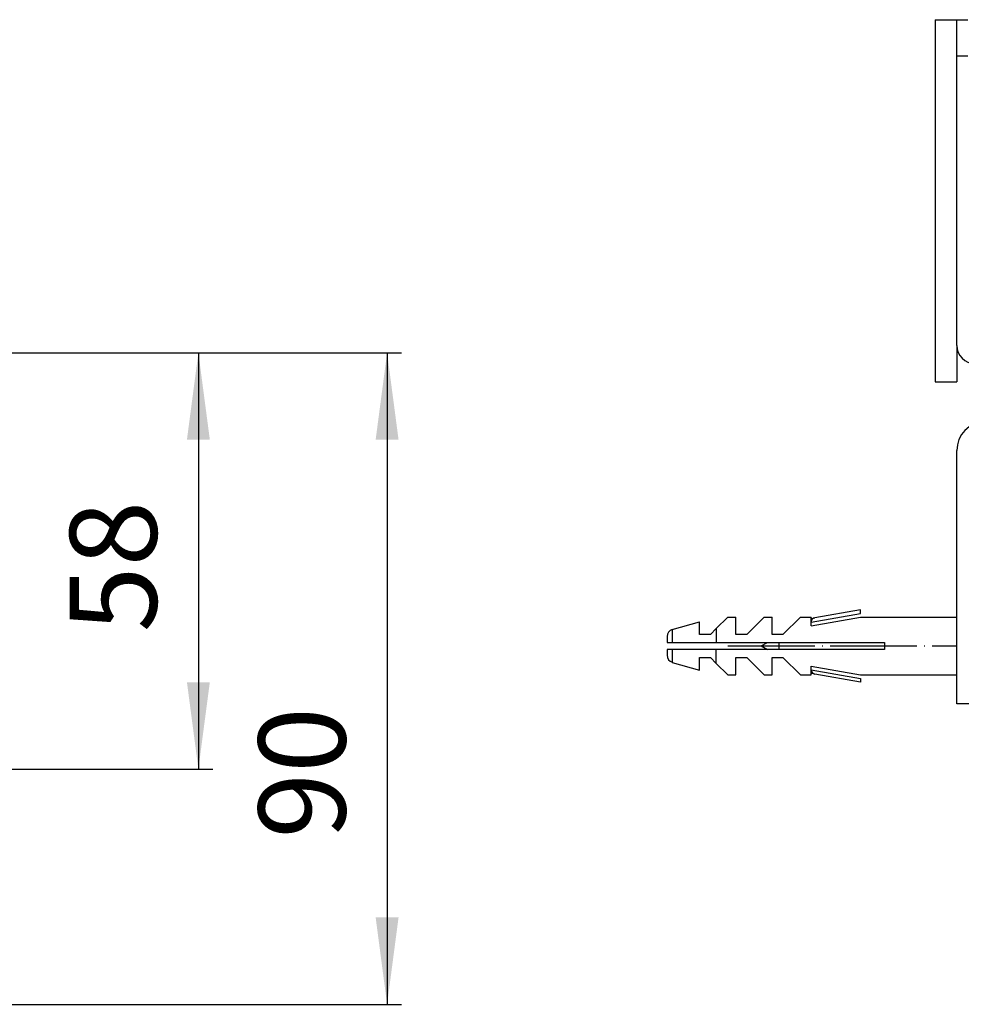
# Model space of a CAD drawing. Units: millimetres. Extents: x -597 to 833, y -810 to -184.
# Drawn here: x 510 to 640, y -381 to -245 of the extents above; entities that cross this region are included whole.
import ezdxf

# ---------------------------------------------------------------- set-up
doc = ezdxf.new("R2010")
doc.units = ezdxf.units.MM
doc.linetypes.add('DOT_CENTER', pattern=[14, 12, -1, 0, -1])
doc.layers.add('1', color=7, linetype='Continuous')
doc.styles.add('CONVERTER_11', font='txt.shx', dxfattribs={"width": 0.9})
doc.dimstyles.new('ME10_DIM_13', dxfattribs={"dimtxt": 12, "dimasz": 12, "dimexe": 2, "dimexo": 0, "dimgap": 2, "dimtad": 1, "dimdsep": 46, "dimtxsty": 'CONVERTER_11', "dimsah": 1, "dimcen": 0.09, "dimclrd": 4, "dimclre": 4, "dimclrt": 1, "dimadec": 0, "dimazin": 0, "dimtfac": 1, "dimtdec": 4, "dimtix": 1, "dimtmove": 0, "dimatfit": 3, "dimfxl": 1, "dimtolj": 1, "dimtzin": 0, "dimarcsym": 0})
doc.dimstyles.new('ME10_DIM_17', dxfattribs={"dimtxt": 12, "dimasz": 12, "dimexe": 2, "dimexo": 0, "dimgap": 2, "dimtad": 1, "dimdsep": 46, "dimtxsty": 'CONVERTER_11', "dimsah": 1, "dimcen": 0.09, "dimclrd": 4, "dimclre": 4, "dimclrt": 1, "dimadec": 0, "dimazin": 0, "dimtfac": 1, "dimtdec": 4, "dimtix": 1, "dimtmove": 0, "dimatfit": 3, "dimfxl": 1, "dimtolj": 1, "dimtzin": 0, "dimarcsym": 0})

# ---------------------------------------------------------------- blocks, each defined once
blk = doc.blocks.new('501024953_Aufbauhöhe_88_5mm_-_ohne_Schweißzugabe__24', base_point=(681.5, -313.21))
at = {"color": 7, "linetype": 'Continuous'}
for p, q in [((636.75, -245.19), (639.75, -245.19)), ((636.75, -245.19), (636.75, -295.19)), ((639.75, -250.19), (639.75, -245.19)), ((639.75, -245.19), (641.25, -245.19)), ((639.75, -250.19), (639.75, -245.19)), ((639.75, -290.19), (639.75, -250.19)), ((639.75, -290.19), (639.75, -250.19)), ((639.75, -290.19), (639.75, -295.19)), ((636.75, -295.19), (639.75, -295.19)), ((639.75, -313.69), (639.75, -304.69)), ((639.75, -313.69), (639.75, -304.69)), ((639.75, -315.06), (639.75, -313.69)), ((639.75, -315.06), (639.75, -313.69)), ((639.75, -327.69), (639.75, -315.06)), ((639.75, -327.69), (639.75, -315.06)), ((606.55, -329.29), (608.15, -327.69)), ((606.55, -329.29), (608.15, -327.69)), ((606.55, -329.29), (608.15, -327.69)), ((606.55, -329.29), (608.15, -327.69)), ((608.15, -327.69), (609.25, -327.69)), ((608.15, -327.69), (609.25, -327.69)), ((608.15, -327.69), (609.25, -327.69)), ((608.15, -327.69), (609.25, -327.69)), ((609.25, -330.09), (609.25, -327.69)), ((609.25, -330.09), (609.25, -327.69)), ((609.25, -330.09), (609.25, -327.69)), ((609.25, -330.09), (609.25, -327.69)), ((610.75, -330.09), (613.15, -327.69)), ((610.75, -330.09), (613.15, -327.69)), ((610.75, -330.09), (613.15, -327.69)), ((610.75, -330.09), (613.15, -327.69)), ((613.15, -327.69), (614.25, -327.69)), ((613.15, -327.69), (614.25, -327.69)), ((613.15, -327.69), (614.25, -327.69)), ((613.15, -327.69), (614.25, -327.69)), ((614.25, -330.09), (614.25, -327.69)), ((614.25, -330.09), (614.25, -327.69)), ((614.25, -330.09), (614.25, -327.69)), ((614.25, -330.09), (614.25, -327.69)), ((615.75, -330.09), (618.15, -327.69)), ((615.75, -330.09), (618.15, -327.69)), ((615.75, -330.09), (618.15, -327.69)), ((615.75, -330.09), (618.15, -327.69)), ((618.15, -327.69), (619.65, -327.69)), ((618.15, -327.69), (619.65, -327.69)), ((618.15, -327.69), (619.65, -327.69)), ((618.15, -327.69), (619.65, -327.69)), ((619.65, -328.39), (626.46, -327.2)), ((619.65, -328.39), (626.46, -327.2)), ((619.65, -328.39), (626.46, -327.2)), ((619.65, -328.39), (626.46, -327.2)), ((619.65, -328.89), (626.46, -327.69)), ((619.65, -327.89), (619.65, -327.69)), ((619.65, -328.89), (626.46, -327.69)), ((619.65, -327.89), (619.65, -327.69)), ((619.65, -328.89), (626.46, -327.69)), ((619.65, -327.89), (619.65, -327.69)), ((619.65, -328.89), (626.46, -327.69)), ((619.65, -327.89), (619.65, -327.69)), ((626.46, -326.69), (620.15, -327.8)), ((626.46, -326.69), (620.15, -327.8)), ((626.46, -326.69), (620.15, -327.8)), ((626.46, -326.69), (620.15, -327.8)), ((626.46, -327.2), (626.46, -326.69)), ((626.46, -327.2), (626.46, -326.69)), ((626.46, -327.2), (626.46, -326.69)), ((626.46, -327.2), (626.46, -326.69)), ((626.46, -327.69), (639.75, -327.69)), ((626.46, -327.69), (639.75, -327.69)), ((626.46, -327.69), (639.75, -327.69)), ((626.46, -327.69), (639.75, -327.69)), ((639.75, -330.24), (639.75, -327.69)), ((639.75, -330.24), (639.75, -327.69)), ((639.75, -330.24), (639.75, -327.69)), ((639.75, -330.24), (639.75, -327.69)), ((639.75, -330.24), (639.75, -327.69)), ((639.75, -330.24), (639.75, -327.69)), ((600.47, -329.43), (604.25, -328.35)), ((600.47, -329.43), (604.25, -328.35)), ((600.47, -329.43), (604.25, -328.35)), ((600.47, -329.43), (604.25, -328.35)), ((604.25, -328.38), (604.25, -328.35)), ((604.25, -328.38), (604.25, -328.35)), ((604.25, -328.38), (604.25, -328.35)), ((604.25, -328.38), (604.25, -328.35)), ((604.25, -330.09), (604.25, -328.38)), ((604.25, -330.09), (604.25, -328.38)), ((604.25, -330.09), (604.25, -328.38)), ((604.25, -330.09), (604.25, -328.38)), ((619.65, -328.37), (619.65, -327.89)), ((619.7, -327.89), (619.65, -327.89)), ((619.65, -328.37), (619.65, -327.89)), ((619.7, -327.89), (619.65, -327.89)), ((619.65, -328.37), (619.65, -327.89)), ((619.7, -327.89), (619.65, -327.89)), ((619.65, -328.37), (619.65, -327.89)), ((619.7, -327.89), (619.65, -327.89)), ((619.65, -328.39), (619.65, -328.37)), ((619.65, -328.39), (619.65, -328.37)), ((619.65, -328.39), (619.65, -328.37)), ((619.65, -328.39), (619.65, -328.37)), ((619.65, -328.89), (619.65, -328.39)), ((619.65, -328.89), (619.65, -328.39)), ((619.65, -328.89), (619.65, -328.39)), ((619.65, -328.89), (619.65, -328.39)), ((619.7, -327.89), (620.15, -327.8)), ((619.7, -327.89), (620.15, -327.8)), ((619.7, -327.89), (620.15, -327.8)), ((619.7, -327.89), (620.15, -327.8)), ((599.75, -330.39), (599.75, -331.19)), ((599.75, -330.39), (599.75, -331.19)), ((599.75, -330.39), (599.75, -331.19)), ((599.75, -330.39), (599.75, -331.19)), ((605.75, -330.09), (604.25, -330.09)), ((605.75, -330.09), (604.25, -330.09)), ((605.75, -330.09), (604.25, -330.09)), ((605.75, -330.09), (604.25, -330.09)), ((606.55, -329.29), (605.75, -330.09)), ((606.55, -329.29), (605.75, -330.09)), ((606.55, -329.29), (605.75, -330.09)), ((606.55, -329.29), (605.75, -330.09)), ((606.55, -329.29), (606.55, -331.19)), ((606.55, -329.29), (606.55, -331.19)), ((606.55, -329.29), (606.55, -331.19)), ((606.55, -329.29), (606.55, -331.19)), ((610.75, -330.09), (609.25, -330.09)), ((610.75, -330.09), (609.25, -330.09)), ((610.75, -330.09), (609.25, -330.09)), ((610.75, -330.09), (609.25, -330.09)), ((615.75, -330.09), (614.25, -330.09)), ((615.75, -330.09), (614.25, -330.09)), ((615.75, -330.09), (614.25, -330.09)), ((615.75, -330.09), (614.25, -330.09)), ((639.75, -331.69), (639.75, -330.24)), ((639.75, -331.69), (639.75, -330.24)), ((639.75, -331.69), (639.75, -330.24)), ((639.75, -331.69), (639.75, -330.24)), ((639.75, -331.69), (639.75, -330.24)), ((639.75, -331.69), (639.75, -330.24)), ((599.75, -331.19), (600.47, -331.19)), ((599.75, -331.19), (600.47, -331.19)), ((599.75, -331.19), (600.47, -331.19)), ((599.75, -331.19), (600.47, -331.19)), ((600.47, -331.19), (600.75, -331.19)), ((600.47, -331.19), (600.75, -331.19)), ((600.47, -331.19), (600.75, -331.19)), ((600.47, -331.19), (600.75, -331.19)), ((600.75, -331.19), (603.25, -331.19)), ((600.75, -331.19), (603.25, -331.19)), ((600.75, -331.19), (603.25, -331.19)), ((600.75, -331.19), (603.25, -331.19)), ((603.25, -331.19), (606.55, -331.19)), ((603.25, -331.19), (606.55, -331.19)), ((603.25, -331.19), (606.55, -331.19)), ((603.25, -331.19), (606.55, -331.19)), ((606.55, -331.19), (607.25, -331.19)), ((606.55, -331.19), (607.25, -331.19)), ((606.55, -331.19), (607.25, -331.19)), ((606.55, -331.19), (607.25, -331.19)), ((607.25, -331.19), (608.25, -331.19)), ((607.25, -331.19), (608.25, -331.19)), ((607.25, -331.19), (608.25, -331.19)), ((607.25, -331.19), (608.25, -331.19)), ((608.25, -331.19), (612.25, -331.19)), ((608.25, -331.19), (612.25, -331.19)), ((608.25, -331.19), (612.25, -331.19)), ((608.25, -331.19), (612.25, -331.19)), ((612.25, -331.19), (613.25, -331.19)), ((612.25, -331.19), (613.25, -331.19)), ((612.25, -331.19), (613.25, -331.19)), ((612.25, -331.19), (613.25, -331.19)), ((612.75, -331.69), (613.61, -331.19)), ((612.75, -331.69), (613.61, -331.19)), ((612.75, -331.69), (613.61, -331.19)), ((612.75, -331.69), (613.61, -331.19)), ((612.75, -331.69), (613.61, -332.19)), ((612.75, -331.69), (613.61, -332.19)), ((612.75, -331.69), (613.61, -332.19)), ((612.75, -331.69), (613.61, -332.19)), ((613.25, -331.19), (613.61, -331.19)), ((613.25, -331.19), (613.61, -331.19)), ((613.25, -331.19), (613.61, -331.19)), ((613.25, -331.19), (613.61, -331.19)), ((613.61, -331.19), (617.25, -331.19)), ((613.61, -331.19), (617.25, -331.19)), ((613.61, -331.19), (617.25, -331.19)), ((613.61, -331.19), (617.25, -331.19)), ((615.25, -332.19), (615.25, -331.19)), ((615.25, -332.19), (615.25, -331.19)), ((615.25, -332.19), (615.25, -331.19)), ((615.25, -332.19), (615.25, -331.19)), ((617.25, -331.19), (626.46, -331.19)), ((617.25, -331.19), (626.46, -331.19)), ((617.25, -331.19), (626.46, -331.19)), ((617.25, -331.19), (626.46, -331.19)), ((626.46, -331.19), (629.75, -331.19)), ((626.46, -331.19), (629.75, -331.19)), ((626.46, -331.19), (629.75, -331.19)), ((626.46, -331.19), (629.75, -331.19)), ((629.75, -331.19), (629.75, -332.19)), ((629.75, -331.19), (629.75, -332.19)), ((629.75, -331.19), (629.75, -332.19)), ((629.75, -331.19), (629.75, -332.19)), ((639.75, -333.06), (639.75, -331.69)), ((639.75, -333.06), (639.75, -331.69)), ((639.75, -333.06), (639.75, -331.69)), ((639.75, -333.06), (639.75, -331.69)), ((639.75, -333.06), (639.75, -331.69)), ((639.75, -333.06), (639.75, -331.69)), ((600.47, -332.19), (599.75, -332.19)), ((599.75, -332.19), (599.75, -332.98)), ((600.47, -332.19), (599.75, -332.19)), ((599.75, -332.19), (599.75, -332.98)), ((600.47, -332.19), (599.75, -332.19)), ((599.75, -332.19), (599.75, -332.98)), ((600.47, -332.19), (599.75, -332.19)), ((599.75, -332.19), (599.75, -332.98)), ((600.75, -332.19), (600.47, -332.19)), ((600.75, -332.19), (600.47, -332.19)), ((600.75, -332.19), (600.47, -332.19)), ((600.75, -332.19), (600.47, -332.19)), ((603.25, -332.19), (600.75, -332.19)), ((603.25, -332.19), (600.75, -332.19)), ((603.25, -332.19), (600.75, -332.19)), ((603.25, -332.19), (600.75, -332.19)), ((606.55, -332.19), (603.25, -332.19)), ((606.55, -332.19), (603.25, -332.19)), ((606.55, -332.19), (603.25, -332.19)), ((606.55, -332.19), (603.25, -332.19)), ((606.55, -334.09), (606.55, -332.19)), ((607.25, -332.19), (606.55, -332.19)), ((606.55, -334.09), (606.55, -332.19)), ((607.25, -332.19), (606.55, -332.19)), ((606.55, -334.09), (606.55, -332.19)), ((607.25, -332.19), (606.55, -332.19)), ((606.55, -334.09), (606.55, -332.19)), ((607.25, -332.19), (606.55, -332.19)), ((608.25, -332.19), (607.25, -332.19)), ((608.25, -332.19), (607.25, -332.19)), ((608.25, -332.19), (607.25, -332.19)), ((608.25, -332.19), (607.25, -332.19)), ((612.25, -332.19), (608.25, -332.19)), ((612.25, -332.19), (608.25, -332.19)), ((612.25, -332.19), (608.25, -332.19)), ((612.25, -332.19), (608.25, -332.19)), ((613.25, -332.19), (612.25, -332.19)), ((613.25, -332.19), (612.25, -332.19)), ((613.25, -332.19), (612.25, -332.19)), ((613.25, -332.19), (612.25, -332.19)), ((613.61, -332.19), (613.25, -332.19)), ((613.61, -332.19), (613.25, -332.19)), ((613.61, -332.19), (613.25, -332.19)), ((613.61, -332.19), (613.25, -332.19)), ((617.25, -332.19), (613.61, -332.19)), ((617.25, -332.19), (613.61, -332.19)), ((617.25, -332.19), (613.61, -332.19)), ((617.25, -332.19), (613.61, -332.19)), ((626.46, -332.19), (617.25, -332.19)), ((626.46, -332.19), (617.25, -332.19)), ((626.46, -332.19), (617.25, -332.19)), ((626.46, -332.19), (617.25, -332.19)), ((629.75, -332.19), (626.46, -332.19)), ((629.75, -332.19), (626.46, -332.19)), ((629.75, -332.19), (626.46, -332.19)), ((629.75, -332.19), (626.46, -332.19)), ((639.75, -333.14), (639.75, -333.06)), ((639.75, -333.14), (639.75, -333.06)), ((639.75, -333.14), (639.75, -333.06)), ((639.75, -333.14), (639.75, -333.06)), ((639.75, -333.14), (639.75, -333.06)), ((639.75, -333.14), (639.75, -333.06)), ((639.75, -335.69), (639.75, -333.14)), ((639.75, -335.69), (639.75, -333.14)), ((639.75, -335.69), (639.75, -333.14)), ((639.75, -335.69), (639.75, -333.14)), ((639.75, -335.69), (639.75, -333.14)), ((639.75, -335.69), (639.75, -333.14)), ((600.47, -333.95), (604.25, -335.03)), ((600.47, -333.95), (604.25, -335.03)), ((600.47, -333.95), (604.25, -335.03)), ((600.47, -333.95), (604.25, -335.03)), ((604.25, -334.99), (604.25, -333.29)), ((604.25, -333.29), (605.75, -333.29)), ((604.25, -334.99), (604.25, -333.29)), ((604.25, -333.29), (605.75, -333.29)), ((604.25, -334.99), (604.25, -333.29)), ((604.25, -333.29), (605.75, -333.29)), ((604.25, -334.99), (604.25, -333.29)), ((604.25, -333.29), (605.75, -333.29)), ((605.75, -333.29), (606.55, -334.09)), ((605.75, -333.29), (606.55, -334.09)), ((605.75, -333.29), (606.55, -334.09)), ((605.75, -333.29), (606.55, -334.09)), ((608.15, -335.69), (606.55, -334.09)), ((608.15, -335.69), (606.55, -334.09)), ((608.15, -335.69), (606.55, -334.09)), ((608.15, -335.69), (606.55, -334.09)), ((609.25, -335.69), (609.25, -333.29)), ((609.25, -333.29), (610.75, -333.29)), ((609.25, -335.69), (609.25, -333.29)), ((609.25, -333.29), (610.75, -333.29)), ((609.25, -335.69), (609.25, -333.29)), ((609.25, -333.29), (610.75, -333.29)), ((609.25, -335.69), (609.25, -333.29)), ((609.25, -333.29), (610.75, -333.29)), ((613.15, -335.69), (610.75, -333.29)), ((613.15, -335.69), (610.75, -333.29)), ((613.15, -335.69), (610.75, -333.29)), ((613.15, -335.69), (610.75, -333.29)), ((614.25, -335.69), (614.25, -333.29)), ((614.25, -333.29), (615.75, -333.29)), ((614.25, -335.69), (614.25, -333.29)), ((614.25, -333.29), (615.75, -333.29)), ((614.25, -335.69), (614.25, -333.29)), ((614.25, -333.29), (615.75, -333.29)), ((614.25, -335.69), (614.25, -333.29)), ((614.25, -333.29), (615.75, -333.29)), ((618.15, -335.69), (615.75, -333.29)), ((618.15, -335.69), (615.75, -333.29)), ((618.15, -335.69), (615.75, -333.29)), ((618.15, -335.69), (615.75, -333.29)), ((619.65, -334.49), (626.46, -335.69)), ((619.65, -334.98), (619.65, -334.49)), ((619.65, -334.49), (626.46, -335.69)), ((619.65, -334.98), (619.65, -334.49)), ((619.65, -334.49), (626.46, -335.69)), ((619.65, -334.98), (619.65, -334.49)), ((619.65, -334.49), (626.46, -335.69)), ((619.65, -334.98), (619.65, -334.49)), ((604.25, -335.03), (604.25, -334.99)), ((604.25, -335.03), (604.25, -334.99)), ((604.25, -335.03), (604.25, -334.99)), ((604.25, -335.03), (604.25, -334.99)), ((608.15, -335.69), (609.25, -335.69)), ((608.15, -335.69), (609.25, -335.69)), ((608.15, -335.69), (609.25, -335.69)), ((608.15, -335.69), (609.25, -335.69)), ((613.15, -335.69), (614.25, -335.69)), ((613.15, -335.69), (614.25, -335.69)), ((613.15, -335.69), (614.25, -335.69)), ((613.15, -335.69), (614.25, -335.69)), ((618.15, -335.69), (619.65, -335.69)), ((618.15, -335.69), (619.65, -335.69)), ((618.15, -335.69), (619.65, -335.69)), ((618.15, -335.69), (619.65, -335.69)), ((619.65, -334.98), (626.46, -336.18)), ((619.65, -335.01), (619.65, -334.98)), ((619.65, -334.98), (626.46, -336.18)), ((619.65, -335.01), (619.65, -334.98)), ((619.65, -334.98), (626.46, -336.18)), ((619.65, -335.01), (619.65, -334.98)), ((619.65, -334.98), (626.46, -336.18)), ((619.65, -335.01), (619.65, -334.98)), ((619.65, -335.49), (619.65, -335.01)), ((619.65, -335.49), (619.65, -335.01)), ((619.65, -335.49), (619.65, -335.01)), ((619.65, -335.49), (619.65, -335.01)), ((619.66, -335.48), (619.65, -335.49)), ((619.66, -335.48), (619.65, -335.49)), ((619.66, -335.48), (619.65, -335.49)), ((619.66, -335.48), (619.65, -335.49)), ((619.65, -335.69), (619.65, -335.49)), ((619.65, -335.69), (619.65, -335.49)), ((619.65, -335.69), (619.65, -335.49)), ((619.65, -335.69), (619.65, -335.49)), ((620.15, -335.58), (619.69, -335.49)), ((620.15, -335.58), (619.69, -335.49)), ((620.15, -335.58), (619.69, -335.49)), ((620.15, -335.58), (619.69, -335.49)), ((626.46, -336.69), (620.15, -335.58)), ((626.46, -336.69), (620.15, -335.58)), ((626.46, -336.69), (620.15, -335.58)), ((626.46, -336.69), (620.15, -335.58)), ((626.46, -335.69), (639.75, -335.69)), ((626.46, -335.69), (639.75, -335.69)), ((626.46, -335.69), (639.75, -335.69)), ((626.46, -335.69), (639.75, -335.69)), ((639.75, -339.69), (639.75, -335.69)), ((639.75, -339.69), (639.75, -335.69)), ((626.46, -336.18), (626.46, -336.69)), ((626.46, -336.18), (626.46, -336.69)), ((626.46, -336.18), (626.46, -336.69)), ((626.46, -336.18), (626.46, -336.69)), ((642.75, -339.69), (639.75, -339.69)), ((642.75, -339.69), (639.75, -339.69))]:
    blk.add_line(p, q, dxfattribs=at)
at = {"color": 3, "linetype": 'Continuous'}
for p, q in [((639.75, -250.19), (641.25, -250.19)), ((600.47, -329.43), (600.47, -331.19)), ((600.47, -329.43), (600.47, -331.19)), ((600.47, -329.43), (600.47, -331.19)), ((600.47, -329.43), (600.47, -331.19)), ((600.47, -332.19), (600.47, -333.95)), ((600.47, -332.19), (600.47, -333.95)), ((600.47, -332.19), (600.47, -333.95)), ((600.47, -332.19), (600.47, -333.95))]:
    blk.add_line(p, q, dxfattribs=at)
at = {"color": 7, "linetype": 'Continuous'}
for centre, radius, start, end in [((642.25, -290.19), 2.5, 180, 270), ((643.75, -304.69), 4, 92.1491, 180), ((643.75, -304.69), 4, 92.1491, 180), ((620.25, -328.39), 0.6, 99.983, 178.2041), ((620.25, -328.39), 0.6, 99.983, 178.2041), ((620.25, -328.39), 0.6, 99.983, 178.2041), ((620.25, -328.39), 0.6, 99.983, 178.2041), ((619.69, -327.93), 0.0413, 77.2718, 124.7483), ((619.69, -327.93), 0.0413, 77.2718, 124.7483), ((619.69, -327.93), 0.0413, 77.2718, 124.7483), ((619.69, -327.93), 0.0413, 77.2718, 124.7483), ((600.75, -330.39), 1, 106, 180), ((600.75, -330.39), 1, 106, 180), ((600.75, -330.39), 1, 106, 180), ((600.75, -330.39), 1, 106, 180), ((600.75, -332.98), 1, 180, 254), ((600.75, -332.98), 1, 180, 254), ((600.75, -332.98), 1, 180, 254), ((600.75, -332.98), 1, 180, 254), ((620.25, -334.98), 0.6, 182.6127, 260.0361), ((620.25, -334.98), 0.6, 182.6127, 260.0361), ((620.25, -334.98), 0.6, 182.6127, 260.0361), ((620.25, -334.98), 0.6, 182.6127, 260.0361), ((619.69, -335.45), 0.045, 224.243, 260), ((619.69, -335.45), 0.045, 224.243, 260), ((619.69, -335.45), 0.045, 224.243, 260), ((619.69, -335.45), 0.045, 224.243, 260)]:
    blk.add_arc(centre, radius, start, end, dxfattribs=at)
for points, knots in [([(619.65, -328.37), (619.65, -328.34), (619.65, -328.27), (619.66, -328.15), (619.68, -328.05), (619.7, -327.96), (619.71, -327.93), (619.72, -327.89), (619.7, -327.89), (619.7, -327.89)], [0, 0, 0, 0, 0.0908874, 0.2095988, 0.3608527, 0.4217774, 0.4584587, 0.4824449, 0.5014991, 0.5014991, 0.5014991, 0.5014991]), ([(619.65, -328.37), (619.65, -328.34), (619.65, -328.27), (619.66, -328.15), (619.68, -328.05), (619.7, -327.96), (619.71, -327.93), (619.72, -327.89), (619.7, -327.89), (619.7, -327.89)], [0, 0, 0, 0, 0.0908874, 0.2095988, 0.3608527, 0.4217774, 0.4584587, 0.4824449, 0.5014991, 0.5014991, 0.5014991, 0.5014991]), ([(619.65, -328.37), (619.65, -328.34), (619.65, -328.27), (619.66, -328.15), (619.68, -328.05), (619.7, -327.96), (619.71, -327.93), (619.72, -327.89), (619.7, -327.89), (619.7, -327.89)], [0, 0, 0, 0, 0.0908874, 0.2095988, 0.3608527, 0.4217774, 0.4584587, 0.4824449, 0.5014991, 0.5014991, 0.5014991, 0.5014991]), ([(619.65, -328.37), (619.65, -328.34), (619.65, -328.27), (619.66, -328.15), (619.68, -328.05), (619.7, -327.96), (619.71, -327.93), (619.72, -327.89), (619.7, -327.89), (619.7, -327.89)], [0, 0, 0, 0, 0.0908874, 0.2095988, 0.3608527, 0.4217774, 0.4584587, 0.4824449, 0.5014991, 0.5014991, 0.5014991, 0.5014991]), ([(619.66, -335.48), (619.67, -335.47), (619.69, -335.42), (619.67, -335.32), (619.66, -335.18), (619.65, -335.07), (619.65, -335.01)], [0, 0, 0, 0, 0.0469371, 0.1460154, 0.2979293, 0.4731459, 0.4731459, 0.4731459, 0.4731459]), ([(619.66, -335.48), (619.67, -335.47), (619.69, -335.42), (619.67, -335.32), (619.66, -335.18), (619.65, -335.07), (619.65, -335.01)], [0, 0, 0, 0, 0.0469371, 0.1460154, 0.2979293, 0.4731459, 0.4731459, 0.4731459, 0.4731459]), ([(619.66, -335.48), (619.67, -335.47), (619.69, -335.42), (619.67, -335.32), (619.66, -335.18), (619.65, -335.07), (619.65, -335.01)], [0, 0, 0, 0, 0.0469371, 0.1460154, 0.2979293, 0.4731459, 0.4731459, 0.4731459, 0.4731459]), ([(619.66, -335.48), (619.67, -335.47), (619.69, -335.42), (619.67, -335.32), (619.66, -335.18), (619.65, -335.07), (619.65, -335.01)], [0, 0, 0, 0, 0.0469371, 0.1460154, 0.2979293, 0.4731459, 0.4731459, 0.4731459, 0.4731459])]:
    blk.add_open_spline(points, degree=3, knots=knots, dxfattribs=at)
at = {"layer": '1', "color": 2, "linetype": 'DOT_CENTER'}
blk.add_line((608.15, -331.69), (639.75, -331.69), dxfattribs=at)
blk = doc.blocks.new('501024953_Aufbauhöhe_88_5mm_-_ohne_Schweißzugabe__25', base_point=(681.5, -313.21))
blk.add_blockref('501024953_Aufbauhöhe_88_5mm_-_ohne_Schweißzugabe__24', (681.5, -313.21))
blk = doc.blocks.new('Bgr_HL50WF__26', base_point=(681.5, -313.21))
blk.add_blockref('501024953_Aufbauhöhe_88_5mm_-_ohne_Schweißzugabe__25', (681.5, -313.21))
blk = doc.blocks.new('SA_links1', base_point=(681.5, -313.21))
blk.add_blockref('Bgr_HL50WF__26', (681.5, -313.21))
blk = doc.blocks.new('1__27', base_point=(681.5, -313.21))
blk.add_blockref('SA_links1', (681.5, -313.21))
blk = doc.blocks.new('*D44')
at = {"layer": '1', "color": 4, "linetype": 'Continuous'}
for p, q in [((502.53, -291.19), (537.06, -291.19)), ((535.06, -291.19), (535.06, -348.69)), ((167.76, -348.69), (537.06, -348.69))]:
    blk.add_line(p, q, dxfattribs=at)
at = {"layer": '1', "color": 4}
for points in [[(536.64, -303.19), (533.48, -303.19), (535.06, -291.19)], [(533.48, -336.69), (536.64, -336.69), (535.06, -348.69)]]:
    blk.add_solid(points, dxfattribs=at)
at = {"layer": '1', "color": 1, "insert": (533.06, -329.8), "char_height": 12, "attachment_point": 7, "rotation": 90, "line_spacing_factor": 0.60024, "style": 'CONVERTER_11'}
blk.add_mtext('58', dxfattribs=at)
blk = doc.blocks.new('*D48')
at = {"layer": '1', "color": 4, "linetype": 'Continuous'}
for p, q in [((502.53, -291.19), (563.11, -291.19)), ((561.11, -291.19), (561.11, -381.19)), ((6.55, -381.19), (563.11, -381.19))]:
    blk.add_line(p, q, dxfattribs=at)
at = {"layer": '1', "color": 4}
for points in [[(562.69, -303.19), (559.53, -303.19), (561.11, -291.19)], [(559.53, -369.19), (562.69, -369.19), (561.11, -381.19)]]:
    blk.add_solid(points, dxfattribs=at)
at = {"layer": '1', "color": 1, "insert": (559.11, -358.3), "char_height": 12, "attachment_point": 7, "rotation": 90, "line_spacing_factor": 0.60024, "style": 'CONVERTER_11'}
blk.add_mtext('90', dxfattribs=at)
blk = doc.blocks.new('Bgr_HL50WF__28', base_point=(117.867, -499.237))
at = {"layer": '1'}
blk.add_blockref('1__27', (681.5, -313.211), dxfattribs=at)
dim = blk.add_linear_dim(base=(561.114, -291.188), p1=(6.552, -381.188), p2=(502.534, -291.188), angle=90, dimstyle='ME10_DIM_17', dxfattribs=at)
dim.commit()
dim.dimension.update_dxf_attribs({"geometry": '*D48', "text_midpoint": (553.114, -349.297), "text_rotation": 90})
dim = blk.add_linear_dim(base=(535.057, -291.188), p1=(167.76, -348.688), p2=(502.534, -291.188), angle=90, text='58', dimstyle='ME10_DIM_13', dxfattribs=at)
dim.commit()
dim.dimension.update_dxf_attribs({"geometry": '*D44', "text_midpoint": (527.057, -320.802), "text_rotation": 90})

msp = doc.modelspace()

# ---------------------------------------------------------------- block references
msp.add_blockref('Bgr_HL50WF__28', (117.87, -499.24))

doc.saveas('drawing.dxf')
